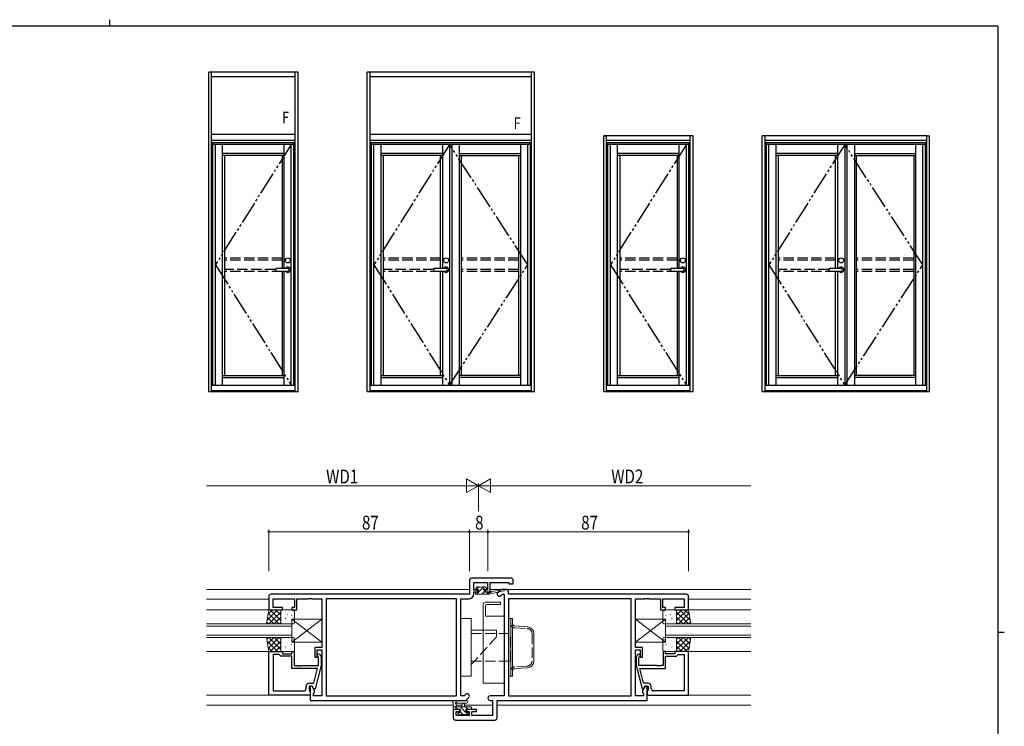
# Model space of a CAD drawing. Extents: x 0 to 793, y 0 to 564.
# Drawn here: x 349 to 776, y 258 to 564 of the extents above; entities that cross this region are included whole.
import ezdxf

# ---------------------------------------------------------------- set-up
doc = ezdxf.new("R2010")
doc.units = 0
doc.linetypes.add('YDIVIDE_1', pattern=[15, 10, -1, 1, -1, 1, -1])
doc.linetypes.add('YHIDDEN_1', pattern=[4, 3, -1])
for name, color, linetype, lineweight in [('YKK_11', 7, 'CONTINUOUS', 30), ('YKK_12', 2, 'CONTINUOUS', 13), ('YKK_13', 4, 'CONTINUOUS', 13), ('YKK_D', 6, 'CONTINUOUS', 13)]:
    doc.layers.add(name, color=color, linetype=linetype, lineweight=lineweight)
doc.layers.add('YKK_A1', color=4, linetype='CONTINUOUS')
doc.layers.add('YKK_ZWAK', color=7, linetype='CONTINUOUS')
doc.styles.get("Standard").update_dxf_attribs({"font": 'ROMANS.SHX', "bigfont": 'EXTFONT.SHX'})

# ---------------------------------------------------------------- blocks, each defined once
blk = doc.blocks.new('A201')
at = {"layer": 'YKK_ZWAK', "color": 8, "linetype": 'Continuous'}
blk.add_line((296.01, 412), (296.01, 410), dxfattribs=at)
at = {"layer": 'YKK_ZWAK', "color": 254, "linetype": 'Continuous'}
for p, q in [((571, 410), (21, 410)), ((571, 410), (571, 35)), ((571, 222.5), (573, 222.5))]:
    blk.add_line(p, q, dxfattribs=at)

msp = doc.modelspace()

# ---------------------------------------------------------------- linework, layer by layer
at = {"layer": 'YKK_11', "color": 0, "linetype": 'ByBlock', "lineweight": -2, "ltscale": 0.5}
for p, q in [((543.8, 321.3), (543.8, 315.3)), ((561.8, 322.3), (544.8, 322.3)), ((545.73, 317.1), (545.73, 320.37)), ((545.73, 320.37), (551.6, 320.37)), ((551.6, 320.37), (551.6, 317.1)), ((552.8, 316.3), (552.8, 320.37)), ((552.8, 320.37), (560.87, 320.37)), ((560.87, 320.37), (560.87, 319.8)), ((562.8, 319.8), (562.8, 321.3)), ((547.5, 317.1), (545.73, 317.1)), ((545.73, 315.37), (545.73, 316.3)), ((545.73, 316.3), (547.5, 316.3)), ((547.5, 316.3), (547.5, 317.1)), ((551.6, 317.1), (550.5, 317.1)), ((550.5, 317.1), (550.5, 316.3)), ((550.5, 316.3), (552.8, 316.3)), ((557.01, 317.01), (556.08, 316.08)), ((559.8, 317.3), (557.71, 317.3)), ((560.8, 315.3), (560.8, 316.3)), ((560.87, 319.8), (562.8, 319.8)), ((456.8, 314.3), (456.8, 308.5)), ((543.8, 315.3), (457.8, 315.3)), ((458.73, 309.5), (458.73, 313.37)), ((458.73, 313.37), (468, 313.37)), ((468, 313.37), (468, 309.5)), ((469, 308.5), (469, 313.37)), ((469, 313.37), (473.84, 313.37)), ((473.84, 313.37), (474.03, 313.49)), ((474.03, 313.49), (474.57, 313.49)), ((474.57, 313.49), (474.76, 313.37)), ((474.76, 313.37), (474.84, 313.37)), ((474.84, 313.37), (475.03, 313.49)), ((475.03, 313.49), (475.57, 313.49)), ((475.57, 313.49), (475.76, 313.37)), ((475.76, 313.37), (479.8, 313.37)), ((479.8, 313.37), (479.8, 292.2)), ((538.17, 313.37), (481.73, 313.37)), ((481.73, 313.37), (481.73, 271.23)), ((538.17, 313.37), (481.73, 313.37)), ((538.17, 271.23), (538.17, 313.37)), ((540.1, 271.23), (540.1, 313.37)), ((540.1, 313.37), (543.73, 313.37)), ((557.45, 314.72), (558.1, 315.37)), ((558.1, 315.37), (558.8, 315.37)), ((558.8, 315.37), (558.8, 271.23)), ((613.87, 313.37), (560.73, 313.37)), ((560.73, 313.37), (560.73, 271.23)), ((613.87, 313.37), (560.73, 313.37)), ((637.8, 315.3), (560.8, 315.3)), ((613.87, 271.23), (613.87, 313.37)), ((615.8, 292.2), (615.8, 313.37)), ((615.8, 313.37), (619.84, 313.37)), ((619.84, 313.37), (620.03, 313.49)), ((620.03, 313.49), (620.57, 313.49)), ((620.57, 313.49), (620.76, 313.37)), ((620.76, 313.37), (620.84, 313.37)), ((620.84, 313.37), (621.03, 313.49)), ((621.03, 313.49), (621.57, 313.49)), ((621.57, 313.49), (621.76, 313.37)), ((621.76, 313.37), (626.6, 313.37)), ((626.6, 313.37), (626.6, 308.5)), ((627.6, 309.5), (627.6, 313.37)), ((627.6, 313.37), (636.87, 313.37)), ((636.87, 313.37), (636.87, 309.5)), ((638.8, 308.5), (638.8, 314.3)), ((456.8, 308.5), (462.8, 308.5)), ((462.8, 309.5), (458.73, 309.5)), ((462.8, 308.5), (462.8, 309.5)), ((468, 309.5), (466.8, 309.5)), ((466.8, 309.5), (466.8, 308.5)), ((466.8, 308.5), (469, 308.5)), ((626.6, 308.5), (628.8, 308.5)), ((628.8, 309.5), (627.6, 309.5)), ((628.8, 308.5), (628.8, 309.5)), ((636.87, 309.5), (632.8, 309.5)), ((632.8, 309.5), (632.8, 308.5)), ((632.8, 308.5), (638.8, 308.5)), ((456.8, 271.5), (456.8, 290.5)), ((456.8, 290.5), (462.8, 290.5)), ((462.8, 290.5), (462.8, 289.5)), ((466.8, 289.5), (466.8, 290.5)), ((466.8, 290.5), (467.8, 290.5)), ((467.8, 290.5), (467.8, 284.4)), ((479.8, 292.2), (476.8, 292.2)), ((476.8, 292.2), (476.8, 288)), ((477.8, 288), (477.8, 291.2)), ((477.8, 291.2), (479.8, 291.2)), ((479.8, 291.2), (479.8, 271.23)), ((618.8, 292.2), (615.8, 292.2)), ((615.8, 271.23), (615.8, 291.2)), ((615.8, 291.2), (617.8, 291.2)), ((617.8, 291.2), (617.8, 288)), ((618.8, 288), (618.8, 292.2)), ((628.8, 290.5), (627.8, 290.5)), ((627.8, 290.5), (627.8, 284.4)), ((628.8, 289.5), (628.8, 290.5)), ((638.8, 290.5), (632.8, 290.5)), ((632.8, 290.5), (632.8, 289.5)), ((638.8, 271.5), (638.8, 290.5)), ((458.73, 289.2), (458.73, 273.43)), ((461.3, 289.2), (458.73, 289.2)), ((458.73, 289.2), (458.73, 273.43)), ((461.5, 289), (461.3, 289.2)), ((462, 288.5), (461.5, 289)), ((466.8, 288.5), (462, 288.5)), ((462.8, 289.5), (466.8, 289.5)), ((466.8, 283.1), (466.8, 288.5)), ((476.8, 288), (477.8, 288)), ((478.4, 287.85), (477.98, 288.28)), ((478.4, 284.4), (478.4, 287.85)), ((478.82, 289.12), (479.6, 288.35)), ((479.6, 288.35), (479.6, 284.4)), ((616.78, 289.12), (616, 288.35)), ((616, 288.35), (616, 284.4)), ((617.2, 287.85), (617.62, 288.28)), ((617.2, 284.4), (617.2, 287.85)), ((617.8, 288), (618.8, 288)), ((632.8, 289.5), (628.8, 289.5)), ((628.8, 283.1), (628.8, 288.5)), ((628.8, 288.5), (633.6, 288.5)), ((633.6, 288.5), (634.1, 289)), ((634.1, 289), (634.3, 289.2)), ((634.3, 289.2), (636.87, 289.2)), ((636.87, 289.2), (636.87, 273.43)), ((636.87, 289.2), (636.87, 273.43)), ((478.01, 283.1), (466.8, 283.1)), ((467.8, 284.4), (468.84, 284.4)), ((468.84, 284.4), (469.03, 284.28)), ((469.03, 284.28), (469.57, 284.28)), ((469.57, 284.28), (469.76, 284.4)), ((469.76, 284.4), (469.84, 284.4)), ((469.84, 284.4), (470.03, 284.28)), ((470.03, 284.28), (470.57, 284.28)), ((470.57, 284.28), (470.76, 284.4)), ((470.76, 284.4), (478.4, 284.4)), ((476.32, 276.8), (478.01, 283.1)), ((479.6, 284.4), (476.89, 274.3)), ((616, 284.4), (618.71, 274.3)), ((624.84, 284.4), (617.2, 284.4)), ((619.28, 276.8), (617.59, 283.1)), ((617.59, 283.1), (628.8, 283.1)), ((625.03, 284.28), (624.84, 284.4)), ((625.57, 284.28), (625.03, 284.28)), ((625.76, 284.4), (625.57, 284.28)), ((625.84, 284.4), (625.76, 284.4)), ((626.03, 284.28), (625.84, 284.4)), ((626.57, 284.28), (626.03, 284.28)), ((626.76, 284.4), (626.57, 284.28)), ((627.8, 284.4), (626.76, 284.4)), ((458.73, 273.43), (472, 273.43)), ((473, 274.43), (473, 275.3)), ((475.6, 275.5), (474.3, 275.5)), ((474.3, 275.5), (474.3, 273.7)), ((474.3, 273.7), (474.5, 273.5)), ((474.5, 276.8), (476.32, 276.8)), ((474.5, 273.5), (474.8, 273.2)), ((475.6, 275.5), (474.8, 275.5)), ((474.8, 275.5), (474.8, 269.3)), ((474.8, 273.2), (474.8, 271.5)), ((476.73, 273.54), (475.6, 275.5)), ((476.29, 274.3), (475.6, 275.5)), ((476.89, 274.3), (476.29, 274.3)), ((476.73, 272.73), (476.73, 273.54)), ((618.71, 274.3), (619.31, 274.3)), ((620, 275.5), (618.87, 273.54)), ((618.87, 273.54), (618.87, 272.73)), ((621.1, 276.8), (619.28, 276.8)), ((619.31, 274.3), (620, 275.5)), ((620.8, 275.5), (620, 275.5)), ((620, 275.5), (621.3, 275.5)), ((620.8, 269.3), (620.8, 275.5)), ((621.1, 273.5), (620.8, 273.2)), ((620.8, 273.2), (620.8, 271.5)), ((621.3, 273.7), (621.1, 273.5)), ((621.3, 275.5), (621.3, 273.7)), ((622.6, 274.43), (622.6, 275.3)), ((636.87, 273.43), (623.6, 273.43)), ((474.8, 271.5), (456.8, 271.5)), ((474.8, 269.3), (542.3, 269.3)), ((476.3, 272.3), (476.73, 272.73)), ((476.3, 271.23), (476.3, 272.3)), ((479.8, 271.23), (476.3, 271.23)), ((481.73, 271.23), (538.17, 271.23)), ((541.5, 271.23), (540.1, 271.23)), ((542.15, 271.88), (541.5, 271.23)), ((542.3, 269.3), (543.52, 270.52)), ((558.8, 271.23), (552.77, 271.23)), ((552.77, 269.3), (553.87, 269.3)), ((553.87, 269.3), (553.87, 262.73)), ((555.8, 261.8), (555.8, 269.3)), ((555.8, 269.3), (620.8, 269.3)), ((560.73, 271.23), (613.87, 271.23)), ((619.3, 271.23), (615.8, 271.23)), ((618.87, 272.73), (619.3, 272.3)), ((619.3, 272.3), (619.3, 271.23)), ((620.8, 271.5), (638.8, 271.5)), ((539.6, 265.3), (536.8, 265.3)), ((536.8, 265.3), (536.8, 261.8)), ((539.6, 264.5), (539.6, 265.3)), ((546.8, 265.3), (542.6, 265.3)), ((542.6, 265.3), (542.6, 264.5)), ((546.8, 264.5), (546.8, 265.3)), ((537.8, 260.8), (554.8, 260.8)), ((538, 262.73), (538, 264.5)), ((538, 264.5), (539.6, 264.5)), ((543.7, 262.73), (538, 262.73)), ((542.6, 264.5), (543.7, 264.5)), ((543.7, 264.5), (543.7, 262.73)), ((544.9, 262.73), (544.9, 264.5)), ((544.9, 264.5), (546.8, 264.5)), ((553.87, 262.73), (544.9, 262.73))]:
    msp.add_line(p, q, dxfattribs=at)
for centre, radius, start, end in [((544.8, 321.3), 1, 90, 180), ((561.8, 321.3), 1, 0, 90), ((556.77, 315.4), 0.965, 135, 315), ((557.71, 316.3), 1, 90, 135), ((559.8, 316.3), 1, 0, 90), ((457.8, 314.3), 1, 90, 180), ((543.73, 315.37), 2, 270, 360), ((637.8, 314.3), 1, 0, 90), ((478.4, 288.7), 0.6, 45, 225), ((617.2, 288.7), 0.6, 315, 135), ((472, 274.43), 1, 270, 360), ((474.5, 275.3), 1.5, 90, 180), ((621.1, 275.3), 1.5, 0, 90), ((623.6, 274.43), 1, 180, 270), ((542.84, 271.2), 0.965, 315, 135), ((552.77, 270.27), 0.965, 90, 270), ((537.8, 261.8), 1, 180, 270), ((554.8, 261.8), 1, 270, 360)]:
    msp.add_arc(centre, radius, start, end, dxfattribs=at)
at = {"layer": 'YKK_12', "ltscale": 1.5}
for p, q in [((429.8, 317.3), (543.8, 317.3)), ((545.75, 317.3), (547.8, 317.3)), ((549.97, 317.3), (551.58, 317.3)), ((552.8, 317.3), (665.8, 317.3)), ((456.8, 313.1), (429.8, 313.1)), ((638.8, 313.1), (665.8, 313.1)), ((429.8, 308.5), (456.8, 308.5)), ((665.8, 308.5), (638.8, 308.5)), ((429.8, 290.5), (456.8, 290.5)), ((665.8, 290.5), (638.8, 290.5)), ((456.8, 271.5), (429.8, 271.5)), ((638.8, 271.5), (665.8, 271.5)), ((536.8, 267.3), (429.8, 267.3)), ((540.57, 267.3), (538, 267.3)), ((553.87, 267.3), (541.63, 267.3)), ((665.8, 267.3), (555.8, 267.3))]:
    msp.add_line(p, q, dxfattribs=at)
at = {"layer": 'YKK_12', "linetype": 'Continuous', "ltscale": 1.5}
for p, q in [((429.8, 302.5), (466.8, 302.5)), ((466.8, 301.5), (429.8, 301.5)), ((466.8, 302.5), (466.8, 296.5)), ((628.8, 302.5), (665.8, 302.5)), ((628.8, 296.5), (628.8, 302.5)), ((665.8, 301.5), (628.8, 301.5)), ((429.8, 297.5), (466.8, 297.5)), ((466.8, 296.5), (429.8, 296.5)), ((628.8, 297.5), (665.8, 297.5)), ((665.8, 296.5), (628.8, 296.5))]:
    msp.add_line(p, q, dxfattribs=at)
at = {"layer": 'YKK_13', "ltscale": 1.5}
for p, q in [((546.4, 315.6), (546.4, 316)), ((546.7, 317.7), (546.7, 318.2)), ((546.7, 316.3), (547.8, 316.3)), ((546.8, 317.48), (547.69, 318.36)), ((546.87, 315.3), (550.07, 318.5)), ((547, 318.5), (547.5, 318.5)), ((547.8, 317.4), (547, 317.4)), ((547.7, 318.3), (549.7, 318.3)), ((547.8, 316.3), (547.8, 317.4)), ((549.12, 315.3), (550.2, 316.38)), ((549.9, 318.5), (550.5, 318.5)), ((550.2, 316.94), (550.2, 316.3)), ((550.2, 316.3), (552.4, 316.3)), ((551, 317.4), (550.66, 317.4)), ((550.71, 318.41), (551.21, 317.91)), ((551.36, 315.3), (552.36, 316.3)), ((552.4, 315.3), (558.66, 316.71)), ((552.4, 316.3), (552.49, 316.31)), ((552.4, 315.3), (552.4, 316.3)), ((553.51, 316.48), (558.55, 317.3)), ((546.7, 315.3), (552.4, 315.3)), ((550.8, 311.8), (557.3, 311.8)), ((557.3, 311.8), (557.3, 310.8)), ((455.8, 302.5), (456.8, 308.5)), ((456.03, 303.88), (460.65, 308.5)), ((456.48, 306.57), (458.41, 308.5)), ((456.8, 308.5), (462, 308.5)), ((456.9, 302.5), (462, 307.6)), ((457.47, 308.5), (462, 303.97)), ((459.71, 308.5), (462, 306.21)), ((461.96, 308.5), (462, 308.46)), ((462, 308.5), (462, 302.5)), ((462, 308), (462, 303)), ((467.5, 308.5), (462.5, 308.5)), ((462.62, 307.27), (462.64, 307.22)), ((464.08, 307.69), (464.08, 307.69)), ((465.49, 307.86), (465.58, 307.82)), ((467.44, 308.06), (467.46, 308.01)), ((468, 303), (468, 308)), ((549.8, 276.8), (549.8, 310.8)), ((550.8, 310.3), (550.8, 305.8)), ((557.3, 310.8), (551.3, 310.8)), ((627.6, 303), (627.6, 308)), ((628.1, 308.5), (633.1, 308.5)), ((628.16, 308.06), (628.14, 308.01)), ((630.11, 307.86), (630.02, 307.82)), ((631.52, 307.69), (631.52, 307.69)), ((632.98, 307.27), (632.96, 307.22)), ((638.13, 308.5), (633.6, 303.97)), ((635.89, 308.5), (633.6, 306.21)), ((633.64, 308.5), (633.6, 308.46)), ((638.8, 308.5), (633.6, 308.5)), ((633.6, 308.5), (633.6, 302.5)), ((633.6, 308), (633.6, 303)), ((638.7, 302.5), (633.6, 307.6)), ((639.57, 303.88), (634.95, 308.5)), ((639.12, 306.57), (637.19, 308.5)), ((639.8, 302.5), (638.8, 308.5)), ((455.93, 303.3), (456.73, 302.5)), ((456.25, 305.22), (458.98, 302.5)), ((456.57, 307.15), (461.22, 302.5)), ((459.14, 302.5), (462, 305.36)), ((461.39, 302.5), (462, 303.11)), ((462.09, 305.87), (462.1, 305.87)), ((462.19, 305.19), (462.21, 305.15)), ((463.97, 304.97), (464.06, 304.93)), ((464.08, 304.6), (464.1, 304.55)), ((464.26, 303.93), (464.27, 303.93)), ((464.81, 306.62), (464.84, 306.58)), ((466.27, 303.96), (466.29, 303.91)), ((466.28, 305.72), (466.29, 305.71)), ((466.7, 306.03), (466.73, 305.99)), ((479.8, 294.5), (466.8, 304.5)), ((479.8, 304.5), (466.8, 294.5)), ((466.8, 304.5), (466.8, 294.5)), ((479.8, 304.5), (466.8, 304.5)), ((467.17, 303.28), (467.17, 303.28)), ((479.8, 304.5), (479.8, 294.5)), ((540.1, 304.8), (540.1, 279.8)), ((540.1, 304.8), (544.6, 304.8)), ((544.6, 304.8), (544.6, 279.8)), ((550.8, 305.8), (558.8, 305.8)), ((558.8, 305.8), (558.8, 276.8)), ((561.73, 279.8), (561.73, 304.8)), ((561.73, 304.8), (562.53, 304.8)), ((562.53, 279.8), (562.53, 304.8)), ((615.8, 294.5), (628.8, 304.5)), ((615.8, 304.5), (628.8, 294.5)), ((615.8, 304.5), (615.8, 294.5)), ((615.8, 304.5), (628.8, 304.5)), ((628.43, 303.28), (628.43, 303.28)), ((628.8, 304.5), (628.8, 294.5)), ((628.9, 306.03), (628.87, 305.99)), ((629.32, 305.72), (629.31, 305.71)), ((629.33, 303.96), (629.31, 303.91)), ((630.79, 306.62), (630.76, 306.58)), ((631.34, 303.93), (631.33, 303.93)), ((631.52, 304.6), (631.5, 304.55)), ((631.63, 304.97), (631.54, 304.93)), ((633.41, 305.19), (633.39, 305.15)), ((633.51, 305.87), (633.5, 305.87)), ((636.46, 302.5), (633.6, 305.36)), ((634.21, 302.5), (633.6, 303.11)), ((639.03, 307.15), (634.38, 302.5)), ((639.35, 305.22), (636.62, 302.5)), ((639.67, 303.3), (638.87, 302.5)), ((462, 302.5), (455.8, 302.5)), ((462.5, 302.5), (467.5, 302.5)), ((463.65, 302.52), (463.66, 302.5)), ((555.6, 299.8), (544.6, 299.8)), ((633.1, 302.5), (628.1, 302.5)), ((631.95, 302.52), (631.94, 302.5)), ((633.6, 302.5), (639.8, 302.5)), ((455.8, 296.5), (456.8, 290.5)), ((462, 296.5), (455.8, 296.5)), ((455.93, 295.7), (456.73, 296.5)), ((456.03, 295.12), (460.65, 290.5)), ((456.25, 293.78), (458.98, 296.5)), ((456.57, 291.85), (461.22, 296.5)), ((456.9, 296.5), (462, 291.4)), ((457.47, 290.5), (462, 295.03)), ((459.14, 296.5), (462, 293.64)), ((461.39, 296.5), (462, 295.89)), ((462, 290.5), (462, 296.5)), ((462, 296), (462, 291)), ((467.5, 296.5), (462.5, 296.5)), ((462.62, 294.87), (462.64, 294.82)), ((464.08, 295.29), (464.08, 295.29)), ((465.24, 296.3), (465.27, 296.26)), ((465.49, 295.46), (465.58, 295.42)), ((466.8, 294.5), (479.8, 294.5)), ((467.44, 295.66), (467.46, 295.61)), ((468, 291), (468, 296)), ((628.8, 294.5), (615.8, 294.5)), ((627.6, 291), (627.6, 296)), ((628.1, 296.5), (633.1, 296.5)), ((628.16, 295.66), (628.14, 295.61)), ((630.11, 295.46), (630.02, 295.42)), ((630.36, 296.3), (630.33, 296.26)), ((631.52, 295.29), (631.52, 295.29)), ((632.98, 294.87), (632.96, 294.82)), ((633.6, 290.5), (633.6, 296.5)), ((633.6, 296.5), (639.8, 296.5)), ((638.7, 296.5), (633.6, 291.4)), ((636.46, 296.5), (633.6, 293.64)), ((634.21, 296.5), (633.6, 295.89)), ((633.6, 296), (633.6, 291)), ((638.13, 290.5), (633.6, 295.03)), ((639.03, 291.85), (634.38, 296.5)), ((639.57, 295.12), (634.95, 290.5)), ((639.35, 293.78), (636.62, 296.5)), ((639.8, 296.5), (638.8, 290.5)), ((639.67, 295.7), (638.87, 296.5)), ((456.48, 292.43), (458.41, 290.5)), ((456.8, 290.5), (462, 290.5)), ((459.71, 290.5), (462, 292.79)), ((461.96, 290.5), (462, 290.54)), ((462.09, 293.47), (462.1, 293.47)), ((462.19, 292.79), (462.21, 292.75)), ((462.5, 290.5), (467.5, 290.5)), ((463.97, 292.57), (464.06, 292.53)), ((464.08, 292.2), (464.1, 292.15)), ((464.26, 291.53), (464.27, 291.53)), ((464.81, 294.22), (464.84, 294.18)), ((466.27, 291.56), (466.29, 291.51)), ((466.28, 293.32), (466.29, 293.31)), ((466.7, 293.63), (466.73, 293.59)), ((467.17, 290.88), (467.17, 290.88)), ((633.1, 290.5), (628.1, 290.5)), ((628.43, 290.88), (628.43, 290.88)), ((628.9, 293.63), (628.87, 293.59)), ((629.32, 293.32), (629.31, 293.31)), ((629.33, 291.56), (629.31, 291.51)), ((630.79, 294.22), (630.76, 294.18)), ((631.34, 291.53), (631.33, 291.53)), ((631.52, 292.2), (631.5, 292.15)), ((631.63, 292.57), (631.54, 292.53)), ((633.41, 292.79), (633.39, 292.75)), ((633.51, 293.47), (633.5, 293.47)), ((635.89, 290.5), (633.6, 292.79)), ((633.64, 290.5), (633.6, 290.54)), ((638.8, 290.5), (633.6, 290.5)), ((639.12, 292.43), (637.19, 290.5)), ((540.1, 279.8), (544.6, 279.8)), ((561.73, 279.8), (562.53, 279.8)), ((558.8, 276.8), (549.8, 276.8)), ((542.53, 269.3), (537.36, 269.3)), ((536.8, 265.6), (536.8, 268.28)), ((536.8, 266.5), (544.4, 266.5)), ((537.7, 265.3), (537.1, 265.3)), ((538.66, 265.5), (537.66, 266.5)), ((539.9, 265.5), (537.9, 265.5)), ((538, 267.68), (538, 266.5)), ((542.53, 268.1), (538.57, 268.1)), ((539.9, 264.56), (539.9, 265.5)), ((542.3, 264.11), (539.91, 266.5)), ((540.5, 266.5), (540.6, 267.64)), ((541.7, 266.5), (541.6, 267.64)), ((543.15, 265.5), (542.15, 266.5)), ((543.6, 265.5), (542.3, 265.5)), ((542.3, 265.5), (542.3, 264.1)), ((544.4, 265.3), (543.8, 265.3)), ((544.7, 266.2), (544.4, 266.5)), ((544.7, 266.2), (544.7, 265.6)), ((539.39, 263.09), (538.89, 263.59)), ((539.1, 264.1), (539.44, 264.1)), ((540.2, 263), (539.6, 263)), ((540.96, 263.2), (540.14, 264.02)), ((542.5, 263.2), (540.4, 263.2)), ((542.3, 264.1), (543.2, 264.1)), ((543.36, 263.05), (542.31, 264.1)), ((543.2, 263), (542.7, 263)), ((543.5, 263.8), (543.5, 263.3))]:
    msp.add_line(p, q, dxfattribs=at)
at = {"layer": 'YKK_13'}
for p, q in [((560.73, 304.8), (560.73, 279.8)), ((561.73, 304.8), (560.73, 304.8)), ((561.73, 279.8), (561.73, 304.8)), ((560.73, 279.8), (561.73, 279.8))]:
    msp.add_line(p, q, dxfattribs=at)
at = {"layer": 'YKK_13', "linetype": 'Continuous', "ltscale": 1.5}
for p, q in [((555.6, 298.3), (555.6, 299.8)), ((563.47, 301.55), (568.91, 301.22)), ((571.73, 298.23), (571.73, 286.37)), ((545.98, 286.3), (544.6, 284.8)), ((568.91, 283.38), (563.47, 283.06))]:
    msp.add_line(p, q, dxfattribs=at)
at = {"layer": 'YKK_13', "linetype": 'YHIDDEN_1', "ltscale": 1.5}
for p, q in [((563.42, 300.75), (568.86, 300.42)), ((544.6, 298.3), (561.6, 298.3)), ((555.6, 296.8), (545.98, 286.3)), ((555.6, 296.8), (555.6, 298.3)), ((561.6, 286.3), (561.6, 298.3)), ((570.93, 298.23), (570.93, 286.37)), ((544.6, 286.3), (561.6, 286.3)), ((568.86, 284.18), (563.42, 283.85))]:
    msp.add_line(p, q, dxfattribs=at)
at = {"layer": 'YKK_13', "ltscale": 1.5}
for centre, radius, start, end in [((546.7, 316), 0.3, 90, 180), ((547, 318.2), 0.3, 90, 180), ((547, 317.7), 0.3, 180, 270), ((547.5, 318.3), 0.2, 0, 90), ((549.9, 318.3), 0.2, 90, 180), ((550.2, 317.4), 0.25, 33.0557, 236.9443), ((549.9, 316.94), 0.3, 0, 56.9443), ((550.66, 317.7), 0.3, 213.0557, 270), ((550.5, 318.2), 0.3, 45, 90), ((551, 317.7), 0.3, 270, 45), ((552.53, 316.02), 0.3, 39.1975, 99.1975), ((553, 316.4), 0.3, 219.1975, 339.1975), ((553.56, 316.18), 0.3, 99.1975, 159.1975), ((558.6, 317), 0.3, 282.6586, 99.1975), ((546.7, 315.6), 0.3, 180, 270), ((550.8, 310.8), 1, 90, 180), ((462.5, 308), 0.5, 90, 180), ((467.5, 308), 0.5, 0, 90), ((551.3, 310.3), 0.5, 90, 180), ((628.1, 308), 0.5, 90, 180), ((633.1, 308), 0.5, 0, 90), ((462.5, 303), 0.5, 180, 270), ((467.5, 303), 0.5, 270, 0), ((628.1, 303), 0.5, 180, 270), ((633.1, 303), 0.5, 270, 0), ((462.5, 296), 0.5, 90, 180), ((467.5, 296), 0.5, 0, 90), ((628.1, 296), 0.5, 90, 180), ((633.1, 296), 0.5, 0, 90), ((462.5, 291), 0.5, 180, 270), ((467.5, 291), 0.5, 270, 0), ((628.1, 291), 0.5, 180, 270), ((633.1, 291), 0.5, 270, 0), ((536.8, 268.8), 0.3, 79.4712, 240), ((536.91, 269.39), 0.3, 259.4712, 319.4712), ((537.36, 269), 0.3, 90, 139.4712), ((542.53, 268.7), 0.6, 270.0402, 90.0402), ((536.5, 268.28), 0.3, 0, 60), ((537.1, 265.6), 0.3, 180, 270), ((538, 268.2), 0.3, 19.1898, 240), ((537.7, 265.5), 0.2, 270, 0), ((537.7, 267.68), 0.3, 0, 60), ((538.57, 268.4), 0.3, 199.1898, 270.0402), ((540.2, 264.56), 0.3, 180, 236.9443), ((541.1, 267.6), 0.5, 5.0921, 174.9079), ((543.8, 265.5), 0.2, 180, 270), ((544.4, 266.2), 0.3, 0, 90), ((544.4, 265.6), 0.3, 270, 0), ((539.1, 263.8), 0.3, 90, 225), ((539.6, 263.3), 0.3, 225, 270), ((539.44, 263.8), 0.3, 33.0557, 90), ((539.9, 264.1), 0.25, 213.0557, 56.9443), ((540.2, 263.2), 0.2, 270, 0), ((542.7, 263.2), 0.2, 180, 270), ((543.2, 263.8), 0.3, 0, 90), ((543.2, 263.3), 0.3, 270, 0)]:
    msp.add_arc(centre, radius, start, end, dxfattribs=at)
at = {"layer": 'YKK_13', "linetype": 'YHIDDEN_1', "ltscale": 1.5}
for centre, radius, start, end in [((563.53, 302.54), 1.8, 180, 266.5936), ((568.73, 298.23), 2.2, 0, 86.5936), ((568.73, 286.37), 2.2, 273.4064, 0), ((563.53, 282.06), 1.8, 93.4064, 180)]:
    msp.add_arc(centre, radius, start, end, dxfattribs=at)
at = {"layer": 'YKK_13', "linetype": 'Continuous', "ltscale": 1.5}
for centre, radius, start, end in [((563.53, 302.54), 1, 180, 266.5936), ((568.73, 298.23), 3, 0, 86.5936), ((568.73, 286.37), 3, 273.4064, 0), ((563.53, 282.06), 1, 93.4064, 180)]:
    msp.add_arc(centre, radius, start, end, dxfattribs=at)
at = {"layer": 'YKK_A1', "linetype": 'ByBlock', "lineweight": -2}
for p, q in [((430.82, 403.15), (430.82, 541.4)), ((469.52, 541.4), (430.82, 541.4)), ((432.07, 403.15), (432.07, 541.4)), ((468.27, 539.4), (432.07, 539.4)), ((468.27, 403.15), (468.27, 541.4)), ((469.52, 403.15), (469.52, 541.4)), ((499.52, 403.15), (499.52, 541.4)), ((572.02, 541.4), (499.52, 541.4)), ((500.77, 403.15), (500.77, 541.4)), ((570.77, 539.4), (500.77, 539.4)), ((570.77, 403.15), (570.77, 541.4)), ((572.02, 403.15), (572.02, 541.4)), ((468.27, 514.4), (432.07, 514.4)), ((570.77, 514.4), (500.77, 514.4)), ((602.02, 403.15), (602.02, 513.9)), ((639.47, 513.9), (602.02, 513.9)), ((602.02, 513.9), (603.27, 513.9)), ((603.27, 403.15), (603.27, 513.9)), ((640.72, 513.9), (639.47, 513.9)), ((639.47, 403.15), (639.47, 513.9)), ((640.72, 403.15), (640.72, 513.9)), ((670.72, 403.15), (670.72, 513.9)), ((671.97, 513.9), (670.72, 513.9)), ((671.97, 403.15), (671.97, 513.9)), ((741.97, 513.9), (671.97, 513.9)), ((741.97, 403.15), (741.97, 513.9)), ((741.97, 513.9), (743.22, 513.9)), ((743.22, 403.15), (743.22, 513.9)), ((468.27, 511.9), (432.07, 511.9)), ((468.27, 511.9), (432.07, 511.9)), ((432.07, 405.9), (432.07, 511.9)), ((468.27, 510.9), (432.07, 510.9)), ((432.62, 405.9), (432.62, 510.9)), ((467.72, 510.15), (432.62, 510.15)), ((433.72, 405.9), (433.72, 510.15)), ((436.82, 405.9), (436.82, 510.15)), ((463.52, 456.5), (463.52, 510.15)), ((466.62, 405.9), (466.62, 510.15)), ((467.72, 405.9), (467.72, 510.9)), ((468.27, 405.9), (468.27, 511.9)), ((570.77, 511.9), (500.77, 511.9)), ((500.77, 405.9), (500.77, 511.9)), ((570.77, 510.9), (500.77, 510.9)), ((501.32, 405.9), (501.32, 510.9)), ((570.22, 510.15), (501.32, 510.15)), ((502.42, 405.9), (502.42, 510.15)), ((505.52, 405.9), (505.52, 510.15)), ((532.12, 510.15), (532.12, 456.5)), ((535.22, 510.15), (535.22, 405.9)), ((536.17, 510.15), (536.17, 405.9)), ((539.42, 510.15), (539.42, 405.9)), ((566.02, 405.9), (566.02, 510.15)), ((569.12, 405.9), (569.12, 510.15)), ((570.22, 405.9), (570.22, 510.9)), ((639.47, 511.9), (603.27, 511.9)), ((603.27, 405.9), (603.27, 511.9)), ((639.47, 510.9), (603.27, 510.9)), ((603.82, 405.9), (603.82, 510.9)), ((638.92, 510.15), (603.82, 510.15)), ((604.92, 405.9), (604.92, 510.15)), ((608.02, 405.9), (608.02, 510.15)), ((634.72, 456.5), (634.72, 510.15)), ((637.82, 405.9), (637.82, 510.15)), ((638.92, 405.9), (638.92, 510.9)), ((639.47, 405.9), (639.47, 511.9)), ((741.97, 511.9), (671.97, 511.9)), ((741.97, 510.9), (671.97, 510.9)), ((672.52, 405.9), (672.52, 510.9)), ((741.42, 510.15), (672.52, 510.15)), ((673.62, 405.9), (673.62, 510.15)), ((676.72, 405.9), (676.72, 510.15)), ((703.32, 510.15), (703.32, 456.5)), ((706.42, 510.15), (706.42, 405.9)), ((707.37, 510.15), (707.37, 405.9)), ((710.62, 510.15), (710.62, 405.9)), ((737.22, 405.9), (737.22, 510.15)), ((740.32, 405.9), (740.32, 510.15)), ((741.42, 405.9), (741.42, 510.9)), ((463.52, 506.25), (436.82, 506.25)), ((463.52, 505.35), (436.82, 505.35)), ((437.72, 505.35), (437.72, 410.05)), ((462.62, 505.35), (462.62, 456.5)), ((532.12, 506.25), (505.52, 506.25)), ((532.12, 505.35), (505.52, 505.35)), ((506.42, 505.35), (506.42, 410.05)), ((531.22, 456.5), (531.22, 505.35)), ((539.42, 506.25), (566.02, 506.25)), ((539.42, 505.35), (566.02, 505.35)), ((540.32, 410.05), (540.32, 505.35)), ((565.12, 505.35), (565.12, 410.05)), ((634.72, 506.25), (608.02, 506.25)), ((634.72, 505.35), (608.02, 505.35)), ((608.92, 505.35), (608.92, 410.05)), ((633.82, 505.35), (633.82, 456.5)), ((703.32, 506.25), (676.72, 506.25)), ((703.32, 505.35), (676.72, 505.35)), ((677.62, 505.35), (677.62, 410.05)), ((702.42, 456.5), (702.42, 505.35)), ((710.62, 506.25), (737.22, 506.25)), ((710.62, 505.35), (737.22, 505.35)), ((711.52, 410.05), (711.52, 505.35)), ((736.32, 505.35), (736.32, 410.05)), ((460.26, 456.5), (465.11, 456.5)), ((460.26, 455.3), (465.11, 455.3)), ((462.62, 455.3), (462.62, 410.05)), ((463.52, 405.9), (463.52, 455.3)), ((528.86, 456.5), (533.71, 456.5)), ((528.86, 455.3), (533.71, 455.3)), ((531.22, 410.05), (531.22, 455.3)), ((532.12, 455.3), (532.12, 405.9)), ((631.46, 456.5), (636.31, 456.5)), ((631.46, 455.3), (636.31, 455.3)), ((633.82, 455.3), (633.82, 410.05)), ((634.72, 405.9), (634.72, 455.3)), ((700.06, 456.5), (704.91, 456.5)), ((700.06, 455.3), (704.91, 455.3)), ((702.42, 410.05), (702.42, 455.3)), ((703.32, 455.3), (703.32, 405.9)), ((436.82, 410.05), (463.52, 410.05)), ((505.52, 410.05), (532.12, 410.05)), ((566.02, 410.05), (539.42, 410.05)), ((608.02, 410.05), (634.72, 410.05)), ((676.72, 410.05), (703.32, 410.05)), ((737.22, 410.05), (710.62, 410.05)), ((432.07, 405.9), (468.27, 405.9)), ((436.82, 409.15), (463.52, 409.15)), ((500.77, 405.9), (570.77, 405.9)), ((505.52, 409.15), (532.12, 409.15)), ((566.02, 409.15), (539.42, 409.15)), ((603.27, 405.9), (639.47, 405.9)), ((608.02, 409.15), (634.72, 409.15)), ((671.97, 405.9), (741.97, 405.9)), ((676.72, 409.15), (703.32, 409.15)), ((737.22, 409.15), (710.62, 409.15)), ((430.82, 403.15), (432.07, 403.15)), ((432.07, 403.55), (468.27, 403.55)), ((432.07, 403.15), (468.27, 403.15)), ((468.27, 403.15), (469.52, 403.15)), ((499.52, 403.15), (500.77, 403.15)), ((500.77, 403.5), (570.77, 403.5)), ((500.77, 403.15), (570.77, 403.15)), ((570.77, 403.15), (572.02, 403.15)), ((602.02, 403.15), (603.27, 403.15)), ((603.27, 403.5), (639.47, 403.5)), ((603.27, 403.15), (639.47, 403.15)), ((639.47, 403.15), (640.72, 403.15)), ((670.72, 403.15), (671.97, 403.15)), ((671.97, 403.5), (741.97, 403.5)), ((671.97, 403.15), (741.97, 403.15)), ((741.97, 403.15), (743.22, 403.15))]:
    msp.add_line(p, q, dxfattribs=at)
at = {"layer": 'YKK_A1', "linetype": 'YDIVIDE_1'}
for p, q in [((466.62, 510.15), (433.72, 458.02)), ((535.22, 510.15), (502.42, 458.02)), ((569.12, 458.02), (535.22, 510.15)), ((637.82, 510.15), (604.92, 458.02)), ((706.42, 510.15), (673.62, 458.02)), ((740.32, 458.02), (706.42, 510.15)), ((433.72, 458.02), (466.62, 405.9)), ((502.42, 458.02), (535.22, 405.9)), ((535.22, 405.9), (569.12, 458.02)), ((604.92, 458.02), (637.82, 405.9)), ((673.62, 458.02), (706.42, 405.9)), ((706.42, 405.9), (740.32, 458.02))]:
    msp.add_line(p, q, dxfattribs=at)
at = {"layer": 'YKK_A1', "linetype": 'YHIDDEN_1', "lineweight": -2, "ltscale": 1.5}
for p, q in [((462.62, 460.9), (437.72, 460.9)), ((531.22, 460.9), (506.32, 460.9)), ((565.12, 460.9), (540.22, 460.9)), ((633.82, 460.9), (608.92, 460.9)), ((702.42, 460.9), (677.62, 460.9)), ((736.32, 460.9), (711.42, 460.9)), ((462.62, 460), (437.72, 460)), ((531.22, 460), (506.32, 460)), ((565.12, 460), (540.22, 460)), ((633.82, 460), (608.92, 460)), ((702.42, 460), (677.62, 460)), ((736.32, 460), (711.42, 460)), ((459.68, 456.05), (437.72, 456.05)), ((462.62, 455.15), (437.72, 455.15)), ((528.28, 456.05), (506.32, 456.05)), ((531.22, 455.15), (506.32, 455.15)), ((565.12, 456.05), (540.22, 456.05)), ((565.12, 455.15), (540.22, 455.15)), ((630.88, 456.05), (608.92, 456.05)), ((633.82, 455.15), (608.92, 455.15)), ((699.48, 456.05), (677.62, 456.05)), ((702.42, 455.15), (677.62, 455.15)), ((736.32, 456.05), (711.42, 456.05)), ((736.32, 455.15), (711.42, 455.15))]:
    msp.add_line(p, q, dxfattribs=at)
at = {"layer": 'YKK_A1', "linetype": 'ByBlock', "lineweight": -2}
for centre in [(465.11, 459.9), (533.71, 459.9), (636.31, 459.9), (704.91, 459.9)]:
    msp.add_circle(centre, 1.1, dxfattribs=at)
for centre, radius, start, end in [((465.11, 455.9), 1.17, 210.7064, 149.2936), ((533.71, 455.9), 1.17, 210.7064, 149.2936), ((636.31, 455.9), 1.17, 210.7064, 149.2936), ((704.91, 455.9), 1.17, 210.7064, 149.2936), ((460.26, 455.9), 0.6, 90, 270), ((465.11, 455.9), 0.6, 270, 90), ((528.86, 455.9), 0.6, 90, 270), ((533.71, 455.9), 0.6, 270, 90), ((631.46, 455.9), 0.6, 90, 270), ((636.31, 455.9), 0.6, 270, 90), ((700.06, 455.9), 0.6, 90, 270), ((704.91, 455.9), 0.6, 270, 90)]:
    msp.add_arc(centre, radius, start, end, dxfattribs=at)
at = {"layer": 'YKK_D'}
for p, q in [((547.8, 362.3), (542.6, 365.3)), ((542.6, 365.3), (542.6, 359.3)), ((547.8, 362.3), (553, 365.3)), ((553, 359.3), (553, 365.3)), ((547.8, 362.3), (537.41, 362.3)), ((547.8, 362.3), (542.6, 359.3)), ((547.8, 362.3), (553, 359.3)), ((547.8, 362.3), (558.19, 362.3))]:
    msp.add_line(p, q, dxfattribs=at)
at = {"layer": 'YKK_D', "ltscale": 1.5}
for p, q in [((547.8, 351.35), (547.8, 363.3)), ((547.8, 351.35), (547.8, 363.3)), ((541.8, 362.3), (429.8, 362.3)), ((553.8, 362.3), (665.8, 362.3)), ((456.8, 325.3), (456.8, 343.3)), ((543.8, 342.3), (456.8, 342.3)), ((543.8, 325.3), (543.8, 343.3)), ((543.8, 325.3), (543.8, 343.3)), ((543.8, 342.3), (551.8, 342.3)), ((551.8, 325.3), (551.8, 343.3)), ((551.8, 325.3), (551.8, 343.3)), ((551.8, 342.3), (638.8, 342.3)), ((638.8, 325.3), (638.8, 343.3))]:
    msp.add_line(p, q, dxfattribs=at)
at = {"layer": 'YKK_D', "linetype": 'ByBlock', "const_width": 0.85}
for points in [[(456.91, 342.3, 1), (456.69, 342.3, 1)], [(543.91, 342.3, 1), (543.69, 342.3, 1)], [(543.69, 342.3, 1), (543.91, 342.3, 1)], [(551.69, 342.3, 1), (551.91, 342.3, 1)], [(551.91, 342.3, 1), (551.69, 342.3, 1)], [(638.69, 342.3, 1), (638.91, 342.3, 1)]]:
    msp.add_lwpolyline(points, format="xyb", close=True, dxfattribs=at)

# ---------------------------------------------------------------- block references
at = {"layer": 'YKK_ZWAK', "xscale": 1.4, "yscale": 1.4, "zscale": 1.4}
msp.add_blockref('A201', (-26.6, -12.6), dxfattribs=at)

# ---------------------------------------------------------------- texts
at = {"layer": 'YKK_A1', "width": 0.8}
for p in [(462.63, 519.37), (562.94, 516.87)]:
    msp.add_text('F', height=5, dxfattribs=at).set_placement(p)
at = {"layer": 'YKK_D', "width": 0.8}
for s, p in [('WD1', (481.71, 363.3)), ('WD2', (605.27, 363.3)), ('87', (497.25, 343.3)), ('8', (546.26, 343.3)), ('87', (592.25, 343.3))]:
    msp.add_text(s, height=6, dxfattribs=at).set_placement(p)

doc.saveas('drawing.dxf')
